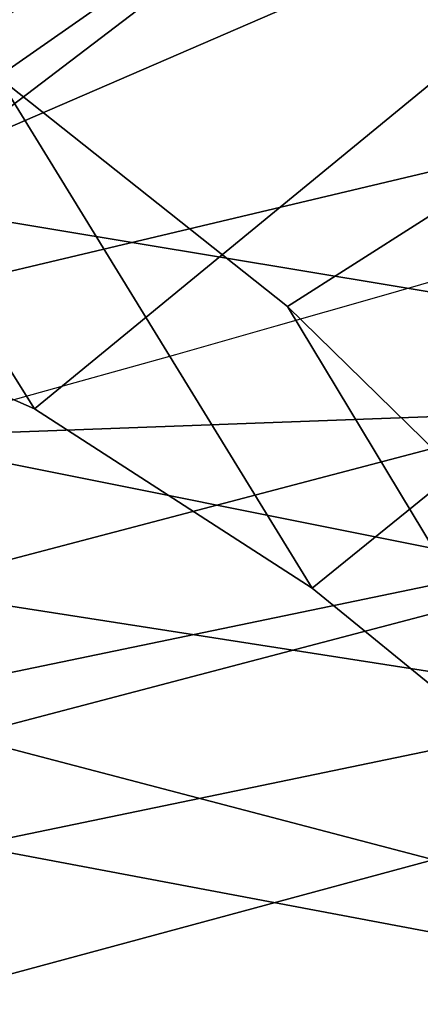
# Model space of a CAD drawing. Units: millimetres. Extents: x -719 to 53433, y -1177 to 81661.
# Drawn here: x 337 to 343, y -970 to -955 of the extents above; entities that cross this region are included whole.
import ezdxf

# ---------------------------------------------------------------- set-up
doc = ezdxf.new("R2010")
doc.units = ezdxf.units.MM
doc.header["$LTSCALE"] = 200
for name, color, linetype in [('72_HWAP_INSERT', 7, 'Continuous'), ('72_HWAP_SS_D2_ANY', 7, 'Continuous'), ('72_HWAP_SS_D3_AURN-ZODY-SEAT', 7, 'Continuous'), ('72_HWAP_SS_D3_AURN-ZODYK', 7, 'Continuous'), ('72_HWAP_SS_D3_AURN-ZODYRAME', 7, 'Continuous'), ('72_HWAP_SS_D3_AURN-ZODYSE', 7, 'Continuous')]:
    doc.layers.add(name, color=color, linetype=linetype)

# ---------------------------------------------------------------- blocks, each defined once
blk = doc.blocks.new('72HCSS3SZT-20-702MA1-BASE')
mesh = blk.add_polymesh((4, 7))
for k, corner in enumerate([(-0.0266929564459133, -0.02155879339261446, 0.181119891834259), (-0.06523783602824551, -0.05077160420478322, 0.1693637659072876), (-0.1037679514884076, -0.07969429979129927, 0.1568686104774475), (-0.1422746490461577, -0.108334642216505, 0.1436742486953735), (-0.1807492870320857, -0.1366853947620257, 0.12978078956604), (-0.2191834720615589, -0.1647411677331547, 0.1151931746482849), (-0.2575731830584118, -0.1925210854533361, 0.09996924319267272), (-0.02140515087739914, -0.02622358405642444, 0.1795372728347778), (-0.06034715828718618, -0.05518141255015507, 0.1680793118476868), (-0.09935170579046826, -0.08384415550244739, 0.1557464890480041), (-0.1383451771725959, -0.1122413683915511, 0.1426027661323547), (-0.1772549872403033, -0.1403920120210387, 0.1286880994796753), (-0.216008811188658, -0.1683164461137494, 0.1140461395263672), (-0.254537685203104, -0.1960532584198518, 0.09876035985946655), (-0.01641783720333478, -0.02890887012472376, 0.1750750573158264), (-0.05594435048260493, -0.05751280488766497, 0.1642163935661316), (-0.09544748067855835, -0.085991910789744, 0.152298976612091), (-0.1348476677885628, -0.1143264518759679, 0.1393973779678345), (-0.1740683963762422, -0.1424943182937568, 0.1255914256095886), (-0.2130332902925147, -0.1704739331253222, 0.1109624735832214), (-0.2516676568993717, -0.1982503747931332, 0.09560740914344787), (-0.01440674690093147, -0.03005525727348868, 0.1682777493476868), (-0.05416450514894677, -0.05842498879064806, 0.1578695062637329), (-0.09372737007288379, -0.0866960829225718, 0.1464949946403503), (-0.1330752226822369, -0.1148550169964437, 0.1341387963294983), (-0.1721920089730702, -0.142890309143695, 0.1208063979148865), (-0.2110618263250217, -0.1707905199073139, 0.1065036977767944), (-0.2496694746005232, -0.1985446397811756, 0.09123901662826538)]):
    mesh.set_mesh_vertex(divmod(k, 7), corner)
mesh = blk.add_polymesh((2, 7))
for k, corner in enumerate([(-0.2487308691015642, -0.1985182726857602, 0.07530383377075195), (-0.209614821626019, -0.1706345095662982, 0.08483864421844482), (-0.1704987620360043, -0.1427507464395603, 0.0943734546661377), (-0.1313827145568212, -0.1148669954272918, 0.1039082651138306), (-0.09226666708127595, -0.0869832323078299, 0.1134430755615234), (-0.05315061960209277, -0.05909946918836795, 0.1229778738975525), (-0.01403457212290959, -0.03121570908842841, 0.1325126843452454), (-0.2496694746005232, -0.1985446397811756, 0.09123901662826538), (-0.2110618263250217, -0.1707905199073139, 0.1065036977767944), (-0.1721920089730702, -0.142890309143695, 0.1208063979148865), (-0.1330752226822369, -0.1148550169964437, 0.1341387963294983), (-0.09372737007288379, -0.0866960829225718, 0.1464949946403503), (-0.05416450514894677, -0.05842498879064806, 0.1578695062637329), (-0.01440674690093147, -0.03005525727348868, 0.1682777493476868)]):
    mesh.set_mesh_vertex(divmod(k, 7), corner)
blk = doc.blocks.new('72HCSS3SZT-20-702MA1-FRAME')
blk.add_3dface([(-0.1391230003355304, -0.1817734493233729, 0.7023272857666015), (-0.1351815863599768, -0.1818205031377147, 0.6367430137634277), (-0.1183766407011717, -0.2090108613992925, 0.6685832698822021)])
mesh = blk.add_polymesh((7, 4))
for k, corner in enumerate([(-0.1085425873752683, 0.2023196394948172, 0.4332827583312988), (-0.1091418967262143, 0.2034233633021358, 0.4266253643035888), (-0.105435243131069, 0.2030897596341674, 0.4201763877868652), (-0.09948993015132146, 0.2013512756311684, 0.4159795024871826), (-0.131260108184506, 0.1372982328393846, 0.4218304050445557), (-0.131507658483315, 0.1382696367290919, 0.4149457962036133), (-0.1271484647768375, 0.1380447110204841, 0.4080748977661133), (-0.1208518045423261, 0.1365956836671103, 0.4036507976531982), (-0.1451836890228151, 0.06958131484861951, 0.4120283870697021), (-0.1450074885360664, 0.07010226778947981, 0.40512255859375), (-0.1398631562224182, 0.06992683639691677, 0.3982122245788574), (-0.1331437504777568, 0.06908179349557031, 0.3937669048309326), (-0.149752002715104, 9.498842700850219e-06, 0.4084126194000244), (-0.1494350404755096, 3.115746949333698e-06, 0.4014280408859253), (-0.1440316517837346, 2.374508767388761e-07, 0.3943714464187622), (-0.1371728044505289, -1.348787918686867e-06, 0.3898473766326904), (-0.1451330138188496, -0.06955282821581932, 0.4120652549743652), (-0.1449901567466441, -0.07009257240133593, 0.4051354696273803), (-0.139912474918674, -0.0699340912833577, 0.3981806373596191), (-0.1332290529244347, -0.06909824719332391, 0.3937113607406616), (-0.1313785723687033, -0.1373181444141665, 0.4218006103515625), (-0.131548523233505, -0.1382811670337105, 0.4149207492828369), (-0.1270535577787086, -0.1380227041227045, 0.4080586681365966), (-0.1206839368824149, -0.1365556909586303, 0.4036393400192261), (-0.1085478196146141, -0.2023100470541976, 0.4332822254180908), (-0.1091418119431182, -0.2034234117527376, 0.4266249282836914), (-0.1054350977901777, -0.2030897232980351, 0.4201762424468994), (-0.09948993015132146, -0.2013512635239749, 0.4159795024871826)]):
    mesh.set_mesh_vertex(divmod(k, 4), corner)
mesh = blk.add_polymesh((7, 4))
for k, corner in enumerate([(-0.09948993015132146, 0.2013512756311684, 0.4159795024871826), (-0.08635040392982773, 0.2016080792454886, 0.4147067119598388), (-0.07321087770469603, 0.2018648828525329, 0.4134338729858398), (-0.06007596602285048, 0.2021752442378784, 0.4120361385345459), (-0.1208518045423261, 0.1365956836671103, 0.4036507976531982), (-0.1021755462643341, 0.1361802899336908, 0.4055326837539673), (-0.07875221824724576, 0.1352072388617671, 0.4101542766571045), (-0.06007596602285048, 0.1347918451283476, 0.4120361385345459), (-0.1331437504777568, 0.06908179349557031, 0.3937669048309326), (-0.1112806954370171, 0.06867831158888293, 0.3982112798690796), (-0.08193901500635548, 0.0678119279400562, 0.4075917877197265), (-0.06007596602285048, 0.06740843997249613, 0.4120361385345459), (-0.1371728044505289, -1.348787918686867e-06, 0.3898473766326904), (-0.1142651789668889, 7.347196515183896e-06, 0.3953079202651977), (-0.08298358545289375, 1.634428917896003e-05, 0.4065756191253662), (-0.06007596602285048, 2.504027361283079e-05, 0.4120361385345459), (-0.1332290529244347, -0.06909824719332391, 0.3937113607406616), (-0.1113438819884323, -0.0686738060467178, 0.3981701244354248), (-0.08196113090525614, -0.06778280543949222, 0.4075773506164551), (-0.06007596602285048, -0.06735836429288611, 0.4120361385345459), (-0.1206839368824149, -0.1365556909586303, 0.4036393400192261), (-0.1020512079230684, -0.1361339749346371, 0.4055242055892944), (-0.0787086949821969, -0.13516347942641, 0.4101513214111328), (-0.06007596602285048, -0.1347417634024168, 0.4120361385345459), (-0.09948993015132146, -0.2013512635239749, 0.4159795024871826), (-0.08634732756763697, -0.20160574169131, 0.4147899917602539), (-0.07320933952360065, -0.2018637080182089, 0.413475537109375), (-0.06007458529347787, -0.2021372257222538, 0.4120734424591064)]):
    mesh.set_mesh_vertex(divmod(k, 4), corner)
mesh = blk.add_polymesh((2, 7))
for k, corner in enumerate([(-0.142685973263724, -0.2133082250584266, 0.5015002513885498), (-0.1472666166300769, -0.2130033502544393, 0.4894774387359619), (-0.1526207350725599, -0.2102786619216204, 0.4781098670959473), (-0.1584009055150091, -0.2051576566664153, 0.4678175205230713), (-0.1642002729422529, -0.1974014319421258, 0.4593466228485107), (-0.1696503763196233, -0.1877822395326803, 0.4527845233917236), (-0.1745093336103309, -0.1767148675935459, 0.4483686107635498), (-0.1368715510361653, -0.1783186214452144, 0.5658580478668213), (-0.1402364134773961, -0.1778985768323764, 0.5526466934204102), (-0.1439176810272329, -0.1771121543861227, 0.5395388210296631), (-0.1479704011908325, -0.1756754324887879, 0.526599979019165), (-0.1525231513987819, -0.172930638793332, 0.5140556381225586), (-0.1576247295379289, -0.1680537077918416, 0.5024342544555663), (-0.1630945022589003, -0.1601954665165977, 0.4927751056671142)]):
    mesh.set_mesh_vertex(divmod(k, 7), corner)
mesh = blk.add_polymesh((2, 7))
for k, corner in enumerate([(-0.1435383073803678, -0.1829693065665197, 0.5728943431854248), (-0.1471300939556386, -0.1824263043381507, 0.558863610458374), (-0.1509483807567449, -0.1816144716285635, 0.5449105377197265), (-0.1551956142429844, -0.1802218240773072, 0.531128433227539), (-0.1599538993832539, -0.1776135651598452, 0.5176992141723633), (-0.1652969477654551, -0.1729194960571476, 0.5051135482788086), (-0.1710734968182805, -0.1652987524066702, 0.4942779209136963), (-0.1486550250992877, -0.2157443408941617, 0.5034480491638184), (-0.1533216370589798, -0.2152745294588385, 0.4913786792755127), (-0.158751683520677, -0.2123576774611138, 0.4800038890838623), (-0.1645863322264631, -0.2070472942359629, 0.4697371223449707), (-0.1704158092506987, -0.1991418780307868, 0.4612998466491699), (-0.1758879437438736, -0.1894211172111682, 0.454744868850708), (-0.1807707489024324, -0.1782794402097352, 0.4503039577484131)]):
    mesh.set_mesh_vertex(divmod(k, 7), corner)
mesh = blk.add_polymesh((7, 5))
for k, corner in enumerate([(-0.1426859611528926, -0.2133082492800895, 0.5015002513885498), (-0.1427313193307782, -0.2157958154712105, 0.5017310997009277), (-0.144441098691459, -0.217446683695016, 0.502434545135498), (-0.1468832219106844, -0.217498545840499, 0.5030165832519531), (-0.1486550129884563, -0.2157443408941617, 0.5034480491638184), (-0.1472666166300769, -0.2130033502544393, 0.4894774387359619), (-0.1474299303044972, -0.21536563339032, 0.48955771484375), (-0.1492108414640825, -0.2169098463054979, 0.4901719215393066), (-0.1516396660808823, -0.2169493545516161, 0.4908060882568359), (-0.1533216249481484, -0.2152745294588385, 0.4913786792755127), (-0.1526207229617285, -0.2102786619216204, 0.4781098670959473), (-0.1530572515475797, -0.2123621345526772, 0.4778307174682617), (-0.1549682177537761, -0.2137153707517427, 0.4782593250274658), (-0.1573160274492693, -0.2137996437086258, 0.4790613594055176), (-0.1587516714098456, -0.2123576774611138, 0.4800038890838623), (-0.1584008934005396, -0.2051576566664153, 0.4678175205230713), (-0.1591856807717704, -0.2068880985243595, 0.4670766258239746), (-0.161250513552659, -0.2080138292294578, 0.4672759353637695), (-0.1634777879698959, -0.2081771186858532, 0.4683082851409912), (-0.1645863201156317, -0.2070472942359629, 0.4697371223449707), (-0.1642002608314215, -0.1974014319421258, 0.4593466228485107), (-0.165329491806915, -0.1987851289741229, 0.4581451942443848), (-0.1675398098959704, -0.1996971735934494, 0.4581180156707764), (-0.1696381919864507, -0.1999532626141445, 0.4593833938598633), (-0.1704157971398672, -0.1991418780307868, 0.4612998466491699), (-0.1696503763196233, -0.1877822395326803, 0.4527845233917236), (-0.1710443924894207, -0.1889012603787705, 0.4512259460449218), (-0.1733662347796781, -0.1896534673724091, 0.4510181098937988), (-0.175365058992611, -0.1899854844086803, 0.4524562973022461), (-0.1758879437438736, -0.1894211172111682, 0.454744868850708), (-0.1745093214994995, -0.1767148675935459, 0.4483686107635498), (-0.1760116038312844, -0.1777227639176999, 0.446662804031372), (-0.1783832250584965, -0.1783994546858594, 0.4463731414794922), (-0.1803474099142477, -0.1787502690349356, 0.4478708213806152), (-0.180770736787963, -0.1782794402097352, 0.4503039577484131)]):
    mesh.set_mesh_vertex(divmod(k, 5), corner)
mesh = blk.add_polymesh((2, 13))
for k, corner in enumerate([(-0.1816725349417538, -0.20472221813543, 0.9584484741210937), (-0.1777261794086371, -0.2081619548771414, 0.9371149894714355), (-0.1735313288700127, -0.2095888542171451, 0.9155982795715332), (-0.1690487051964737, -0.2093723945581587, 0.8940913558959961), (-0.164190862178657, -0.2076735399241443, 0.8727330665588379), (-0.1590832039837551, -0.2052561971649993, 0.8514969596862793), (-0.1537157263737754, -0.201936935140111, 0.8304472755432128), (-0.1484845655431855, -0.198235416886746, 0.8094294692993164), (-0.1436254265790922, -0.1940935912134591, 0.7884031364440918), (-0.1393509297377022, -0.1897222858460736, 0.7672966243743896), (-0.1358394919407147, -0.1852962963093887, 0.7460618740081787), (-0.1330857356078923, -0.180957232187211, 0.724698885345459), (-0.1313019539848028, -0.1768324839576962, 0.7031898784637451), (-0.1895712897312478, -0.2097361804990214, 0.9551855918884277), (-0.1856369489687495, -0.2127259204862639, 0.9339965751647948), (-0.1814579162601149, -0.2140424825702212, 0.912684407043457), (-0.1769886154179403, -0.2136316549294861, 0.8913903579711914), (-0.1722295066829247, -0.2119662527111359, 0.8702174255371093), (-0.1670265175816894, -0.2096273693096009, 0.8492114402770996), (-0.1616544981006882, -0.2064461196932825, 0.8283588371276855), (-0.156415392018971, -0.2027914130230783, 0.8075521129608154), (-0.151558033467154, -0.1987275864594267, 0.7867272212982177), (-0.1472261515627906, -0.1944689922311227, 0.7658266559600829), (-0.1436581280722748, -0.1901009327921201, 0.744804150390625), (-0.14091257133623, -0.1858551890400122, 0.7236332527160644), (-0.1391230003355304, -0.1817734493233729, 0.7023272857666015)]):
    mesh.set_mesh_vertex(divmod(k, 13), corner)
mesh = blk.add_polymesh((2, 13))
for k, corner in enumerate([(-0.1758380921346543, -0.2482155904799583, 0.9967449737548828), (-0.1723495453843498, -0.2499296331370715, 0.9686980422973632), (-0.1682388709050429, -0.2496663013444049, 0.9406833763122558), (-0.1632204151137557, -0.2473636075956165, 0.9129110404968261), (-0.157405992889835, -0.2434917266873526, 0.8854716300964355), (-0.1505781271916931, -0.2384017757431138, 0.8584657203674316), (-0.1433091789258469, -0.2329766708353418, 0.831634024810791), (-0.1358611475952785, -0.227002544212155, 0.8049689373016357), (-0.1289189962371893, -0.2209456222553854, 0.7781862213134765), (-0.1230333453167987, -0.2153241146079381, 0.7510609874725341), (-0.118247990609234, -0.2104778987850295, 0.7235753105163574), (-0.1146197358139034, -0.2069652498248615, 0.6957151893615723), (-0.1129595900529239, -0.2056589342100779, 0.6674758277893066), (-0.1816725349417538, -0.20472221813543, 0.9584484741210937), (-0.1777261794086371, -0.2081619548771414, 0.9371149894714355), (-0.1735313288700127, -0.2095888542171451, 0.9155982795715332), (-0.1690487051964737, -0.2093723945581587, 0.8940913558959961), (-0.164190862178657, -0.2076735399241443, 0.8727330665588379), (-0.1590832039837551, -0.2052561971649993, 0.8514969596862793), (-0.1537157263737754, -0.201936935140111, 0.8304472755432128), (-0.1484845655431855, -0.198235416886746, 0.8094294692993164), (-0.1436254265790922, -0.1940935912134591, 0.7884031364440918), (-0.1393509297377022, -0.1897222858460736, 0.7672966243743896), (-0.1358394919407147, -0.1852962963093887, 0.7460618740081787), (-0.1330857356078923, -0.180957232187211, 0.724698885345459), (-0.1313019539848028, -0.1768324839576962, 0.7031898784637451)]):
    mesh.set_mesh_vertex(divmod(k, 13), corner)
mesh = blk.add_polymesh((2, 7))
for k, corner in enumerate([(-0.1129595900529239, -0.2056589342100779, 0.6674758277893066), (-0.1126398542401148, -0.2052561971649993, 0.6391840469360351), (-0.1152293764098431, -0.2061860580433859, 0.611008731842041), (-0.1199128841399215, -0.2074895395271596, 0.5831186706542969), (-0.1265762492184876, -0.2091266973511665, 0.5556410842895507), (-0.1342503689775185, -0.211138904953259, 0.5284509319305419), (-0.142685973263724, -0.2133082250584266, 0.5015002513885498), (-0.1273893899924587, -0.176798268512357, 0.6362716762542724), (-0.1279179066659708, -0.177279913041275, 0.6244270503997803), (-0.1288378965364245, -0.1776978017805959, 0.6126027236938476), (-0.1303274979582056, -0.1780148609177559, 0.6008339168548583), (-0.1320864385597815, -0.1782727182362578, 0.5891022201538085), (-0.1343497330672108, -0.1783624414456426, 0.5774543846130371), (-0.1368715510361653, -0.1783186214452144, 0.5658580478668213)]):
    mesh.set_mesh_vertex(divmod(k, 7), corner)
mesh = blk.add_polymesh((2, 13))
for k, corner in enumerate([(-0.1895712897312478, -0.2097361804990214, 0.9551855918884277), (-0.1856369489687495, -0.2127259204862639, 0.9339965751647948), (-0.1814579162601149, -0.2140424825702212, 0.912684407043457), (-0.1769886154179403, -0.2136316549294861, 0.8913903579711914), (-0.1722295066829247, -0.2119662527111359, 0.8702174255371093), (-0.1670265175816894, -0.2096273693096009, 0.8492114402770996), (-0.1616544981006882, -0.2064461196932825, 0.8283588371276855), (-0.156415392018971, -0.2027914130230783, 0.8075521129608154), (-0.151558033467154, -0.1987275864594267, 0.7867272212982177), (-0.1472261515627906, -0.1944689922311227, 0.7658266559600829), (-0.1436581280722748, -0.1901009327921201, 0.744804150390625), (-0.14091257133623, -0.1858551890400122, 0.7236332527160644), (-0.1391230003355304, -0.1817734493233729, 0.7023272857666015), (-0.1822883524910139, -0.2500883928296389, 0.9962766883850097), (-0.1788469564453408, -0.2518295656191185, 0.9683632759094238), (-0.1747359549517569, -0.2515009035123512, 0.9404907524108886), (-0.1698245904917712, -0.2494163166047656, 0.9128227706909179), (-0.1638998673442984, -0.2457566078155651, 0.8855180419921874), (-0.1571969455726503, -0.2412253437069012, 0.8585278289794922), (-0.1498265136724513, -0.2359866373080877, 0.8318342063903809), (-0.1422783552152396, -0.2303246524825227, 0.8052754592895508), (-0.1352246796595864, -0.2245001533519826, 0.7786173965454102), (-0.1291247370718338, -0.218875036429381, 0.751680377960205), (-0.1242180961598933, -0.2140860361105297, 0.7243454669952393), (-0.1205213862413075, -0.2106823436770355, 0.6966218685150146), (-0.1183766407011717, -0.2090108613992925, 0.6685832698822021)]):
    mesh.set_mesh_vertex(divmod(k, 13), corner)
mesh = blk.add_polymesh((2, 7))
for k, corner in enumerate([(-0.1351808475483267, -0.1818215447419789, 0.6367486820220947), (-0.1356882293694071, -0.1822343344683759, 0.626014501953125), (-0.1365761475572072, -0.182565091898141, 0.6153058048248291), (-0.137748980523611, -0.1828318876287085, 0.6046215732574463), (-0.1394072368639172, -0.1829810064300545, 0.5939971733093261), (-0.1413654991156363, -0.1830159728051513, 0.5834265491485595), (-0.1435383073803678, -0.1829693065665197, 0.5728943431854248), (-0.1183766528120032, -0.2090108613992925, 0.6685832698822021), (-0.1183362240808492, -0.2087977445626166, 0.640410619354248), (-0.120753942297597, -0.2095424665458268, 0.612347652053833), (-0.1256857996922918, -0.2107008745224448, 0.584631611251831), (-0.1324845852868748, -0.2121167280201917, 0.5573217956542968), (-0.1402251011859335, -0.2137776247036527, 0.5302719932556152), (-0.1486550250992877, -0.2157443408941617, 0.5034480491638184)]):
    mesh.set_mesh_vertex(divmod(k, 7), corner)
blk = doc.blocks.new('72HCSS3SZT-20-702MA1-SEATBACK')
mesh = blk.add_polymesh((13, 9))
for k, corner in enumerate([(-0.1718001603112498, -0.2442126855821698, 1.000704228210449), (-0.1831919189462496, -0.1837505573275848, 1.000704228210449), (-0.191352200890833, -0.1227681725504226, 1.000704228210449), (-0.1962579092032684, -0.06143812851951225, 1.000704228210449), (-0.1978951396959019, 6.602150097023696e-05, 1.000704228210449), (-0.1962592778218095, 0.06157020621321863, 1.000704228210449), (-0.1913549623495783, 0.1229003713597194, 1.000704228210449), (-0.183196049023536, 0.1838829257030739, 1.000704228210449), (-0.1718056347854144, 0.2443453083033091, 1.000704228210449), (-0.1661097978576436, -0.2465961156849517, 0.9579585815429688), (-0.1775430147172301, -0.1860489151004003, 0.9579586784362794), (-0.1857330550192273, -0.1245426160821808, 0.9579588722229003), (-0.1906563615812047, -0.06239607028692262, 0.9579590660095214), (-0.192298824309546, 7.088423444656655e-05, 0.9579593566894531), (-0.1906558286682412, 0.06253787365130847, 0.9579596473693847), (-0.1857322193136497, 0.1246845284476876, 0.9579598411560057), (-0.1775423606886761, 0.1861910091392929, 0.9579600349426269), (-0.166110027981631, 0.2467384761839639, 0.9579601318359375), (-0.1586783958446176, -0.2435893709189259, 0.9155128196716308), (-0.1702268551816815, -0.1836327592827729, 0.9155128196716308), (-0.1785008050901524, -0.122855182744388, 0.915513013458252), (-0.1834751259812037, -0.06152933540579397, 0.9155132072448731), (-0.1851347267147503, 7.095350883901119e-05, 0.9155134979248046), (-0.183474641515204, 0.06167127804656047, 0.9155136917114257), (-0.1785000541676709, 0.1229972283326788, 0.9155139823913574), (-0.1702262617109227, 0.1837749744445318, 0.915514079284668), (-0.15867865018663, 0.2437318283045897, 0.9155141761779786), (-0.149584304617747, -0.237489476778137, 0.8737279670715332), (-0.1613068449005368, -0.1785589047431131, 0.8737280639648438), (-0.1697075797092111, -0.1192351033241721, 0.8737281608581543), (-0.1747589550031989, -0.05964802460948704, 0.8737283546447753), (-0.1764444262516918, 7.103176903910935e-05, 0.8737285484313965), (-0.1747585310949944, 0.05979011864837958, 0.8737288391113281), (-0.1697069377914886, 0.1193772821425227, 0.8737290328979491), (-0.1613063725490065, 0.1787012531276559, 0.8737291297912597), (-0.1495846074103611, 0.2376320310577285, 0.8737292266845702), (-0.1385262223229802, -0.2285939199427958, 0.832897804260254), (-0.1504669663445384, -0.1710568796188454, 0.8328979011535644), (-0.1590266182902269, -0.1138384487130679, 0.832897998046875), (-0.1641745719898609, -0.05683111200050917, 0.832898191833496), (-0.1658924661642232, 7.106217526597902e-05, 0.8328983856201172), (-0.1641742086394515, 0.05697326054360019, 0.8328985794067383), (-0.1590260732664319, 0.1139806759820203, 0.8328986763000489), (-0.1504665787688282, 0.1711992522250512, 0.8328987731933594), (-0.1385265130047628, 0.2287364742296631, 0.83289887008667), (-0.1275187183382513, -0.2190266260149656, 0.7922031951904297), (-0.1397070974344388, -0.1630256837815978, 0.7922031951904297), (-0.1484470799441624, -0.1080769302352564, 0.7922032920837402), (-0.1537046320918307, -0.05382815819029929, 0.792203437423706), (-0.1554593093860603, 7.108400313882157e-05, 0.7922036312103271), (-0.1537043171883852, 0.05397034912311938, 0.792203776550293), (-0.1484466075889941, 0.1082191817258717, 0.7922039218902587), (-0.1397067583093303, 0.1631680563950795, 0.7922040672302245), (-0.1275189484586008, 0.2191691560728941, 0.7922040672302245), (-0.1184724924096372, -0.2100613060028991, 0.7509108028411865), (-0.1309232101448288, -0.1555871237724205, 0.7509108512878419), (-0.1398542420392914, -0.1027777503040852, 0.7509108997344971), (-0.1452278965953155, -0.05107655167375924, 0.7509110450744628), (-0.1470215250010369, 7.108428690116853e-05, 0.7509111904144287), (-0.1452276301388338, 0.05121873655298259, 0.7509113357543945), (-0.1398538302419183, 0.1029199896802311, 0.7509114810943603), (-0.1309228952413832, 0.1557294600497698, 0.7509115779876708), (-0.1184726377468905, 0.2102037633885629, 0.7509116264343262), (-0.111747115610342, -0.2030587901099352, 0.7087992259979248), (-0.1244601719845377, -0.1499426887530717, 0.70879927444458), (-0.133582241152908, -0.09882799744809745, 0.7087993228912354), (-0.1390720102317573, -0.04904565274773631, 0.7087994682312012), (-0.1409046260851028, 7.10930980858393e-05, 0.7087995651245117), (-0.1390718043330708, 0.0491878527609515, 0.7087997104644775), (-0.1335819262494624, 0.09897023682424333, 0.708799807357788), (-0.1244599297533568, 0.1500850008014822, 0.7087999042510986), (-0.1117472125042696, 0.2032012111667427, 0.7087999042510986), (-0.1082310148231045, -0.2002136754963431, 0.6658294651031494), (-0.1211917062755674, -0.1480559700939921, 0.6658295135498046), (-0.1304941060079727, -0.09768798103323206, 0.6658295619964599), (-0.1360934735312185, -0.04851100756786764, 0.6658296588897705), (-0.1379628725044313, 7.109501166269183e-05, 0.665829755783081), (-0.1360933281903272, 0.04865320758835878, 0.6658298526763916), (-0.1304938758839853, 0.09783020830218447, 0.6658299495697021), (-0.1211915124877123, 0.1481982458135462, 0.6658299980163573), (-0.1082310511592368, 0.2003560238808859, 0.6658300464630127), (-0.1092979191780614, -0.2007231284151203, 0.6226462482452392), (-0.1224768143656547, -0.1491507191676646, 0.6226462482452392), (-0.1319381191242428, -0.09875727138569346, 0.6226462966918945), (-0.1376340529459412, -0.04914750881289365, 0.622646393585205), (-0.1395358627305541, 7.110620208550245e-05, 0.6226464420318604), (-0.1376339439375442, 0.049289726994175, 0.6226465389251709), (-0.1319379495616886, 0.09889951076183934, 0.6226465873718262), (-0.1224766569139319, 0.1492929827654734, 0.6226466358184815), (-0.1092978949563985, 0.2008654283490614, 0.6226466358184815), (-0.1159875060075137, -0.2030018895165995, 0.5800275318145751), (-0.129340482140833, -0.1517354935640469, 0.5800275318145751), (-0.1389285596851551, -0.1008975416625617, 0.5800275802612305), (-0.14470154790979, -0.05034277863160241, 0.5800276287078857), (-0.1466292039876862, 7.112843013601378e-05, 0.580027677154541), (-0.1447014752375253, 0.05048503618309041, 0.5800277256011963), (-0.1389284506803961, 0.1010398113285191, 0.5800277740478516), (-0.129340373136074, 0.1518777692763251, 0.5800277740478516), (-0.11598745756055, 0.2031441894505406, 0.5800277740478516), (-0.1267407861705578, -0.2059602239605738, 0.5382728130340576), (-0.140208992670523, -0.1547718150104629, 0.5382728130340576), (-0.1498809919357882, -0.1033111237557023, 0.5382728130340576), (-0.1557049823750276, -0.0516663775924826, 0.538272861480713), (-0.1576497764581291, 7.114759500836954e-05, 0.538272861480713), (-0.1557049581533647, 0.05180867753369967, 0.5382729099273681), (-0.1498809434888244, 0.1034534115824499, 0.5382729099273681), (-0.1402089442235592, 0.1549141149516799, 0.5382729099273681), (-0.1267407498344255, 0.2061025360089843, 0.5382729099273681), (-0.1394596076970629, -0.2093598710998776, 0.4971003746032714), (-0.1529695025456022, -0.1579994523053756, 0.4971003746032714), (-0.1626718536390399, -0.1057857183477608, 0.4971003746032714), (-0.1685143022550619, -0.05300052581151249, 0.4971003746032714), (-0.1704652853950392, 7.115836342563853e-05, 0.4971003746032714), (-0.1685143022550619, 0.05314284391351976, 0.4971003746032714), (-0.1626718536390399, 0.1059280303961714, 0.4971003746032714), (-0.1529695025456022, 0.1581417643537861, 0.4971003746032714), (-0.1394596076970629, 0.2095021831482882, 0.4971003746032714)]):
    mesh.set_mesh_vertex(divmod(k, 9), corner)
mesh = blk.add_polymesh((13, 9))
for k, corner in enumerate([(-0.1692601627364638, 0.2442842655145796, 1.000704228210449), (-0.1806519213678257, 0.1838221251455252, 1.000704228210449), (-0.1888122033124091, 0.1228397524828324, 1.000704228210449), (-0.193717899514013, 0.06150969633745262, 1.000704228210449), (-0.195355142117478, 5.549882189370692e-06, 1.000704228210449), (-0.1937192802433856, -0.06149863838800229, 1.000704228210449), (-0.1888149526603229, -0.1228287914273096, 1.000704228210449), (-0.1806560514451121, -0.1838113578778575, 1.000704228210449), (-0.1692656372069905, -0.2442737283708993, 1.000704228210449), (-0.1635698002828576, 0.2466676956173615, 0.9579585815429688), (-0.1750030171388062, 0.1861204829183407, 0.9579586784362794), (-0.1831930574408034, 0.1246141960145906, 0.9579588722229003), (-0.1881163640027808, 0.06246763811213896, 0.9579590660095214), (-0.1897588267311221, 6.871487130410969e-07, 0.9579593566894531), (-0.1881158310898172, -0.0624662997724954, 0.9579596473693847), (-0.1831922217352258, -0.1246129606224713, 0.9579598411560057), (-0.1750023509994207, -0.1861194292068831, 0.9579600349426269), (-0.1635700182923756, -0.2466668962442782, 0.9579601318359375), (-0.1561383982661937, 0.2436609508513357, 0.9155128196716308), (-0.1676868454924261, 0.1837043392151827, 0.9155128196716308), (-0.1759608075153665, 0.1229267505623284, 0.915513013458252), (-0.1809351284027798, 0.06160090322373435, 0.9155132072448731), (-0.1825947170254949, 6.178670446388423e-07, 0.9155134979248046), (-0.1809346318259486, -0.0615997041677474, 0.9155136917114257), (-0.1759600444784155, -0.1229256605147384, 0.9155139823913574), (-0.1676862641324988, -0.1837034066193155, 0.915514079284668), (-0.1561386405010126, -0.2436602483721799, 0.9155141761779786), (-0.147044307042961, 0.2375610567105468, 0.8737279670715332), (-0.1587668352112814, 0.1786304846755229, 0.8737280639648438), (-0.1671675821307872, 0.1193066711421125, 0.8737281608581543), (-0.172218957424775, 0.05971959242742741, 0.8737283546447753), (-0.1739044286732678, 5.396141204982996e-07, 0.8737285484313965), (-0.1722185335165705, -0.05971854476956651, 0.8737288391113281), (-0.1671669402130647, -0.1193057143245824, 0.8737290328979491), (-0.1587663749705825, -0.1786296853097156, 0.8737291297912597), (-0.1470446098319371, -0.2375604511253187, 0.8737292266845702), (-0.1359862247481942, 0.2286654756535427, 0.832897804260254), (-0.1479269687661144, 0.1711284595512552, 0.8328979011535644), (-0.156486620711803, 0.1139100165382843, 0.832897998046875), (-0.1616345744150749, 0.05690268587932223, 0.832898191833496), (-0.1633524685857992, 5.092006176710129e-07, 0.8328983856201172), (-0.1616342110646656, -0.05690169272565981, 0.8328985794067383), (-0.156486075688008, -0.11390910816408, 0.8328986763000489), (-0.1479265811904042, -0.1711276843998348, 0.8328987731933594), (-0.1359865154263389, -0.2286648942972533, 0.83289887008667), (-0.1249787207598274, 0.2190982059473754, 0.7922031951904297), (-0.1371670998560148, 0.1630972516068141, 0.7922031951904297), (-0.1459070823657385, 0.1081484980604728, 0.7922032920837402), (-0.1511646345134068, 0.05389972600823967, 0.792203437423706), (-0.1529193118112744, 4.873727448284626e-07, 0.7922036312103271), (-0.1511643196099612, -0.05389877524430631, 0.792203776550293), (-0.1459066100105701, -0.1081476139079314, 0.7922039218902587), (-0.1371667607309064, -0.1630964764626697, 0.7922040672302245), (-0.1249789508838148, -0.2190975761404843, 0.7922040672302245), (-0.1159324948312133, 0.2101328859353089, 0.7509108028411865), (-0.1283832125664048, 0.1556586915976368, 0.7509108512878419), (-0.137314232350036, 0.1028493181220256, 0.7509108997344971), (-0.1426878869060602, 0.05114811949897557, 0.7509110450744628), (-0.144481527422613, 4.870962584391236e-07, 0.7509111904144287), (-0.1426876325604098, -0.05114716267416952, 0.7509113357543945), (-0.1373138205526629, -0.1028484218622907, 0.7509114810943603), (-0.1283828976629593, -0.15565788011736, 0.7509115779876708), (-0.1159326280576352, -0.210132207677816, 0.7509116264343262), (-0.1092071180355561, 0.203130370042345, 0.7087992259979248), (-0.1219201744097518, 0.1500142565710121, 0.70879927444458), (-0.131042243574484, 0.09889956526603783, 0.7087993228912354), (-0.1365320126533334, 0.04911722359975101, 0.7087994682312012), (-0.1383646163958474, 4.782777978107333e-07, 0.7087995651245117), (-0.1365318067546468, -0.04911628191621276, 0.7087997104644775), (-0.1310419286710385, -0.09889866294543026, 0.708799807357788), (-0.1219199200641015, -0.1500134329762659, 0.7087999042510986), (-0.1092072028150142, -0.2031296312343329, 0.7087999042510986), (-0.1056910172446806, 0.2002852554287529, 0.6658294651031494), (-0.1186517086971435, 0.1481275500264019, 0.6658295135498046), (-0.1279541084295488, 0.09775954885117244, 0.6658295619964599), (-0.1335534759527945, 0.04858257841988234, 0.6658296588897705), (-0.1354228628151759, 4.763714969158173e-07, 0.665829755783081), (-0.1335533185010718, -0.04858163673634408, 0.6658298526763916), (-0.1279538783091994, -0.0977586344233714, 0.6658299495697021), (-0.1186515149129264, -0.1481266779883299, 0.6658299980163573), (-0.1056910535808129, -0.2002844560629455, 0.6658300464630127), (-0.1067579215996375, 0.2007946962330607, 0.6226462482452392), (-0.1199368167872308, 0.149222286985605, 0.6226462482452392), (-0.1293981215494568, 0.09882884526450653, 0.6226462966918945), (-0.1350940553675173, 0.04921908269170672, 0.622646393585205), (-0.1369958651557681, 4.651810741052032e-07, 0.6226464420318604), (-0.1350939463627583, -0.04921815614943625, 0.6226465389251709), (-0.1293979398724332, -0.09882793689030223, 0.6226465873718262), (-0.1199366472246766, -0.1492214028330636, 0.6226466358184815), (-0.1067578852671431, -0.200793860531121, 0.6226466358184815), (-0.1134475084290898, 0.2030734694490093, 0.5800275318145751), (-0.1268004845624091, 0.1518070613892633, 0.5800275318145751), (-0.1363885621067311, 0.1009691155413748, 0.5800275802612305), (-0.1421615382205346, 0.05041434948361712, 0.5800276287078857), (-0.1440892064092623, 4.429457476362586e-07, 0.580027677154541), (-0.1421614776627393, -0.05041346533107571, 0.5800277256011963), (-0.1363884531019721, -0.1009682374497061, 0.5800277740478516), (-0.1268003634468187, -0.1518062014583847, 0.5800277740478516), (-0.113447459982126, -0.2030726216326002, 0.5800277740478516), (-0.1242007764813025, 0.2060318038929836, 0.5382728130340576), (-0.137668995095737, 0.1548433828356792, 0.5382728130340576), (-0.1473409943573643, 0.1033826915736427, 0.5382728130340576), (-0.1531649847966037, 0.05173795147129567, 0.538272861480713), (-0.1551097788797051, 4.237881512381136e-07, 0.538272861480713), (-0.1531649605749408, -0.0517371036548866, 0.5382729099273681), (-0.1473409459104005, -0.1033818437572336, 0.5382729099273681), (-0.1376689466487733, -0.1548425350192701, 0.5382729099273681), (-0.1242007401451701, -0.2060309802982374, 0.5382729099273681), (-0.136919610118639, 0.2094314510322874, 0.4971003746032714), (-0.1504294928563468, 0.158071020123316, 0.4971003746032714), (-0.160131856060616, 0.1058572861657012, 0.4971003746032714), (-0.165974304676638, 0.0530720996830496, 0.4971003746032714), (-0.1679252878202533, 4.13012458011508e-07, 0.4971003746032714), (-0.165974304676638, -0.05307127003470669, 0.4971003746032714), (-0.160131856060616, -0.105856462570955, 0.4971003746032714), (-0.1504294928563468, -0.1580701965358458, 0.4971003746032714), (-0.136919610118639, -0.2094306274448172, 0.4971003746032714)]):
    mesh.set_mesh_vertex(divmod(k, 9), corner)
mesh = blk.add_polymesh((5, 9))
for k, corner in enumerate([(-0.1394596076970629, -0.2093598710998776, 0.4971003746032714), (-0.1529695025456022, -0.1579994523053756, 0.4971003746032714), (-0.1626718536390399, -0.1057857183477608, 0.4971003746032714), (-0.1685143022550619, -0.05300052581151249, 0.4971003746032714), (-0.1704652853950392, 7.115836342563853e-05, 0.4971003746032714), (-0.1685143022550619, 0.05314284391351976, 0.4971003746032714), (-0.1626718536390399, 0.1059280303961714, 0.4971003746032714), (-0.1529695025456022, 0.1581417643537861, 0.4971003746032714), (-0.1394596076970629, 0.2095021831482882, 0.4971003746032714), (-0.1459490250599629, -0.208159435656853, 0.4815594627380371), (-0.1595986885076854, -0.1578327594761504, 0.4800004009246826), (-0.1694346796975879, -0.1060263286562986, 0.4788921836853027), (-0.1753944903357478, -0.05323154974030331, 0.4782196956634522), (-0.1774134925835824, 6.460786971729249e-05, 0.4779882175445557), (-0.1753820153244305, 0.05335999393719248, 0.4782275924682617), (-0.1694098144544114, 0.1061523020762252, 0.4789086071014404), (-0.1595614693651441, 0.1579544574706233, 0.4800256900787354), (-0.1459490250599629, 0.2083017477052636, 0.4815594627380371), (-0.153536861325847, -0.2024102347349981, 0.4676340045928955), (-0.1674939914701099, -0.1546249610910309, 0.4626450649261474), (-0.1776239933024044, -0.1044187838560902, 0.4590986728668213), (-0.1838420125022822, -0.05259849729191046, 0.4569466724395752), (-0.1860106422427634, 5.019678064854816e-05, 0.4562059230804443), (-0.1838020924551529, 0.05269643826613901, 0.456971961593628), (-0.177544431782735, 0.1045088098544511, 0.4591512859344482), (-0.16737488536819, 0.1547012887967867, 0.4627258739471435), (-0.153536861325847, 0.202552558897878, 0.4676340045928955), (-0.1612423260703508, -0.1923752125730971, 0.4564837646484375), (-0.1755069350256235, -0.1474996208198718, 0.4480648986816406), (-0.1859309474930342, -0.09986471953743603, 0.4420803318023681), (-0.1924071752546297, -0.05039174608828034, 0.4384488674163818), (-0.1947254203805642, 3.578569157980382e-05, 0.4371988468170166), (-0.1923398101789644, 0.05045917172537884, 0.438491597366333), (-0.1857966897005099, 0.09991881022142479, 0.4421691829681396), (-0.175305941964325, 0.147530590344104, 0.4482012760162353), (-0.1612423260703508, 0.1925175246215076, 0.4564837646484375), (-0.1682187292099115, -0.1789177248938358, 0.4490836349487304), (-0.1826231067643675, -0.1361292392757605, 0.4391057071685791), (-0.1931807593355188, -0.09167862157482887, 0.4320128746032715), (-0.1997743491156143, -0.04612213630753104, 0.4277089706420898), (-0.2021606012349366, 2.923519059550017e-05, 0.4262274234771729), (-0.1996945090286317, 0.04617569711263059, 0.4277595489501954), (-0.1930216362961801, 0.09171637363760965, 0.4321181976318359), (-0.1823848945605278, 0.1361395826315857, 0.4392673736572266), (-0.1682187292099115, 0.1790600490567158, 0.4490836349487304)]):
    mesh.set_mesh_vertex(divmod(k, 9), corner)
mesh = blk.add_polymesh((5, 9))
for k, corner in enumerate([(-0.136919610118639, 0.2094314510322874, 0.4971003746032714), (-0.1504294928563468, 0.158071020123316, 0.4971003746032714), (-0.160131856060616, 0.1058572861657012, 0.4971003746032714), (-0.165974304676638, 0.0530720996830496, 0.4971003746032714), (-0.1679252878202533, 4.13012458011508e-07, 0.4971003746032714), (-0.165974304676638, -0.05307127003470669, 0.4971003746032714), (-0.160131856060616, -0.105856462570955, 0.4971003746032714), (-0.1504294928563468, -0.1580701965358458, 0.4971003746032714), (-0.136919610118639, -0.2094306274448172, 0.4971003746032714), (-0.1434090274815389, 0.208230991360324, 0.4815594627380371), (-0.1570586909292615, 0.1579043394085602, 0.4800004009246826), (-0.1668946821228019, 0.1060978964815149, 0.4788921836853027), (-0.1728544927609619, 0.05330311755824368, 0.4782196956634522), (-0.1748734950051585, 6.963513442315161e-06, 0.4779882175445557), (-0.1728420177460066, -0.05328842611197615, 0.4782275924682617), (-0.1668698168759875, -0.1060807342510088, 0.4789086071014404), (-0.1570214596758888, -0.1578828896526829, 0.4800256900787354), (-0.1434090274815389, -0.2082301677728537, 0.4815594627380371), (-0.150996863747423, 0.2024818146674079, 0.4676340045928955), (-0.164953993891686, 0.1546965289089712, 0.4626450649261474), (-0.1750839957239805, 0.1044903516740305, 0.4590986728668213), (-0.1813020149238582, 0.05267007117072353, 0.4569466724395752), (-0.183470632553508, 2.137460251105949e-05, 0.4562059230804443), (-0.1812620948803669, -0.05262486438732594, 0.456971961593628), (-0.1750044342043111, -0.1044372420292348, 0.4591512859344482), (-0.1648348877897661, -0.1546297088643769, 0.4627258739471435), (-0.150996863747423, -0.2024809789654682, 0.4676340045928955), (-0.1587023163810954, 0.1924467803983134, 0.4564837646484375), (-0.1729669374471996, 0.1475711886378122, 0.4480648986816406), (-0.1833909499182482, 0.09993628735537641, 0.4420803318023681), (-0.1898671776762058, 0.05046331694029504, 0.4384488674163818), (-0.1921854106913088, 3.578569157980382e-05, 0.4371988468170166), (-0.1897998126041784, -0.05038760087336414, 0.438491597366333), (-0.183256692122086, -0.09984723634988768, 0.4421691829681396), (-0.1727659443859011, -0.1474590104116942, 0.4482012760162353), (-0.1587023163810954, -0.1924459568035672, 0.4564837646484375), (-0.1656787316314876, 0.1789893048262456, 0.4490836349487304), (-0.1800830970751122, 0.1362008070937009, 0.4391057071685791), (-0.1906407617570949, 0.0917501894000452, 0.4320128746032715), (-0.1972343515408284, 0.04619371018634411, 0.4277089706420898), (-0.1996206036565127, 4.233618528814986e-05, 0.4262274234771729), (-0.1971545114502078, -0.04610412323381752, 0.4277595489501954), (-0.1904816387177561, -0.09164480581239332, 0.4321181976318359), (-0.1798448969857418, -0.1360680148136453, 0.4392673736572266), (-0.1656787316314876, -0.1789884812387754, 0.4490836349487304)]):
    mesh.set_mesh_vertex(divmod(k, 9), corner)
mesh = blk.add_polymesh((5, 7))
for k, corner in enumerate([(-0.136919610118639, -0.2094306274448172, 0.4971003746032714), (-0.1372234917653259, -0.2109375606523827, 0.4973022033691405), (-0.1380232854826318, -0.2122127008406096, 0.4976635669708252), (-0.1392273544297495, -0.2130580223092693, 0.4981397975921631), (-0.1406532606124529, -0.2133556543340092, 0.4986501346588134), (-0.1421175002105883, -0.2130538316705497, 0.4990361576080322), (-0.1430959651952435, -0.2118837238303968, 0.4992937969207764), (-0.1434090274815389, -0.2082301677728537, 0.4815594627380371), (-0.1438200125703588, -0.2096033882116899, 0.4816091690063476), (-0.1446729159360984, -0.2107707830436993, 0.4818398719787598), (-0.1458847969042836, -0.2115228446928086, 0.4822043361663818), (-0.1472599067674309, -0.2118088010756765, 0.4827087142944336), (-0.1486036474234425, -0.2115473102603573, 0.483166438293457), (-0.1494745971685916, -0.2105093648933689, 0.4835812870025635), (-0.150996863747423, -0.2024809789654682, 0.4676340045928955), (-0.1516566708560276, -0.2035669107426656, 0.4673705516815185), (-0.1526595287323289, -0.2045146484379075, 0.4673679355621337), (-0.1539316531197983, -0.2050841388700064, 0.4675569259643554), (-0.1552380413995706, -0.2053669946690206, 0.4681184226989746), (-0.1563497710230877, -0.2052116262420896, 0.4687879070281982), (-0.1569974422454834, -0.2044714098010445, 0.4695703205108643), (-0.1587023284919269, -0.1924459446890978, 0.4564837646484375), (-0.1596114784224483, -0.1932440306627541, 0.4559141288757324), (-0.1607655625339248, -0.1939707910569268, 0.4556956829071044), (-0.1620995654120634, -0.1943559056308004, 0.4557318725585938), (-0.1633388671871217, -0.1946338925336022, 0.4563731609344482), (-0.1642198696135893, -0.1945833142308402, 0.4572718463897705), (-0.1646447588937008, -0.1941402574520907, 0.4584287525177002), (-0.1656791918758245, -0.1789888324710773, 0.4490831020355224), (-0.1666967533128627, -0.1796477554307785, 0.4483765560150146), (-0.1679072777733381, -0.1802531932844431, 0.4480654800415039), (-0.1692534165376856, -0.1805274013531744, 0.4480393672943115), (-0.1704462337511359, -0.1807760659212363, 0.4487241123199462), (-0.1712100558288512, -0.1807522665039869, 0.4497325778961181), (-0.1715287621482275, -0.1804359340676456, 0.451061905670166)]):
    mesh.set_mesh_vertex(divmod(k, 7), corner)
blk = doc.blocks.new('72HCSS3SZT-20-702MA1-SEAT')
mesh = blk.add_polymesh((2, 9))
for k, corner in enumerate([(-0.1125451168045402, 0.2025013265592861, 0.4251670715332031), (-0.1307416684139753, 0.1540140487704775, 0.4164195919036865), (-0.1440139566439029, 0.1039156532278867, 0.4078598915100097), (-0.1521924908629444, 0.0523979644785868, 0.4017231294631958), (-0.1549440913186118, 6.577116437256336e-06, 0.3994494310379028), (-0.1521833465558302, -0.05238350314903073, 0.4017277318954467), (-0.1440170208916243, -0.1039032024418702, 0.4078616355895996), (-0.13073620605428, -0.1539990908640902, 0.4164195919036865), (-0.1125467518795631, -0.2024888757732697, 0.4251664417266846), (-0.1119284877786413, 0.2024976446118671, 0.4389400680541992), (-0.1300797781004803, 0.1539805357897421, 0.4312468845367431), (-0.143324730299355, 0.1037718998923083, 0.4244673564910889), (-0.1513660757082107, 0.05225456237531034, 0.4196812629699707), (-0.1540790399558318, 6.862843292765319e-06, 0.4178903354644775), (-0.1513847640053427, -0.0522473135497421, 0.4196703140258789), (-0.1433049277293321, -0.1037571357737761, 0.4244745265960693), (-0.1300794631970348, -0.1539715247126878, 0.4312468360900878), (-0.1119284877786413, -0.2024888757732697, 0.4389400680541992)]):
    mesh.set_mesh_vertex(divmod(k, 9), corner)
mesh = blk.add_polymesh((9, 4))
for k, corner in enumerate([(-0.1125451168045402, 0.2025013265592861, 0.4251670715332031), (-0.1123339257246698, 0.2025007815391291, 0.4244146465301514), (-0.111819955156534, 0.2023501245494117, 0.4238535373687744), (-0.1111342654221517, 0.2020877859104075, 0.4235909080505371), (-0.1307416684139753, 0.1540140487704775, 0.4164195919036865), (-0.1305250755322049, 0.1540313078876352, 0.4156634365081787), (-0.1300012218489428, 0.1539268690103199, 0.4150952541351318), (-0.1293102150921186, 0.1537050075567095, 0.4148288459777832), (-0.1440139566439029, 0.1039156532278867, 0.4078598915100097), (-0.1437952805536042, 0.1039355042448733, 0.4071035907745361), (-0.1432679023746459, 0.1038705857281457, 0.4065350208282471), (-0.142574994086317, 0.1037110508914338, 0.4062684188842773), (-0.1521924908629444, 0.0523979644785868, 0.4017231294631958), (-0.1519677710530232, 0.0524090405961033, 0.4009684516906738), (-0.1514296619425295, 0.05237682962615509, 0.4004028369903564), (-0.1507309885018913, 0.05229294423770625, 0.4001377853393555), (-0.1549440913186118, 6.577116437256336e-06, 0.3994494310379028), (-0.1547198559746903, 4.600209649652243e-06, 0.3986955284118652), (-0.1541832123766653, 4.359746526461095e-06, 0.3981311975479126), (-0.1534853383054724, 4.223671567160636e-06, 0.3978668241500855), (-0.1521833465558302, -0.05238350314903073, 0.4017277318954467), (-0.151962502481183, -0.05239927253569476, 0.4009706317901611), (-0.1514327261938888, -0.05236892676475691, 0.4004001239776611), (-0.1507385461809463, -0.05228605875890935, 0.4001324319839477), (-0.1440170208916243, -0.1039032024418702, 0.4078616355895996), (-0.1437970367442176, -0.1039269049651921, 0.4071050441741943), (-0.1432693678871146, -0.1038622771229711, 0.4065353115081787), (-0.1425763263687259, -0.1037029118524515, 0.4062680797576904), (-0.13073620605428, -0.1539990908640902, 0.4164195919036865), (-0.1305186442368722, -0.154020225716522, 0.415664017868042), (-0.1299958442687057, -0.1539161623004475, 0.415096174621582), (-0.1293054309862782, -0.1536944946274161, 0.4148299118041992), (-0.1125467518795631, -0.2024888757732697, 0.4251664417266846), (-0.1123338772777061, -0.2024920248004491, 0.4244145980834961), (-0.1118199188240396, -0.2023413678180077, 0.4238534889221191), (-0.1111342654221517, -0.202079041293473, 0.4235909080505371)]):
    mesh.set_mesh_vertex(divmod(k, 4), corner)
mesh = blk.add_polymesh((9, 7))
for k, corner in enumerate([(-0.08438571038277587, 0.186481010816351, 0.462193542098999), (-0.0912797966011567, 0.1893372439371888, 0.4629300281524658), (-0.09793181304848986, 0.1924728083613445, 0.4614809886932373), (-0.1037719967825979, 0.1956154702202184, 0.4579922481536865), (-0.1082930265438335, 0.1984946912780288, 0.4527523063659668), (-0.1110678208351601, 0.2008484962498187, 0.4461999446868896), (-0.1119284877786413, 0.2024976446118671, 0.4389400680541992), (-0.1018871069900342, 0.1418949241633527, 0.4548500465393066), (-0.1088293310167501, 0.1443164696684107, 0.4555606136322021), (-0.1156017010689538, 0.1467095043190056, 0.4540468494415283), (-0.1215983311667514, 0.1489670942319208, 0.450473860168457), (-0.1262758315097017, 0.1509838921556366, 0.4451497665405273), (-0.1291709794058988, 0.1526623386380379, 0.4385326316833496), (-0.1300797781004803, 0.1539805357897421, 0.4312468845367431), (-0.1152532121668628, 0.0957702080704621, 0.4484100326538086), (-0.1221864735598501, 0.09751092061924282, 0.4490954074859619), (-0.1289364006988762, 0.09910926661541453, 0.4475188079833984), (-0.1349038659100188, 0.1005452739264001, 0.4438640892028808), (-0.1395521892554825, 0.1018001815828029, 0.4384582660675049), (-0.1424249063493335, 0.1028610543216928, 0.4317782958984375), (-0.143324730299355, 0.1037718998923083, 0.4244673564910889), (-0.1238437851898198, 0.04831774780905107, 0.4437962154388427), (-0.1307363635060028, 0.04922249817900592, 0.4444688972473144), (-0.1373845768939645, 0.05001378648012178, 0.4428603229522705), (-0.1432198311813409, 0.05069965789152775, 0.4391641822814941), (-0.1477359193813754, 0.05128880252595991, 0.4337168403625488), (-0.150506922720524, 0.05179303531622281, 0.4270049438476562), (-0.1513660757082107, 0.05225456237531034, 0.4196812629699707), (-0.1268291044252692, 6.346024747472256e-06, 0.4420778610229492), (-0.1337014925957192, 6.38431083643809e-06, 0.4427451168060302), (-0.1402992851253657, 6.480018782895058e-06, 0.4411231712341309), (-0.1460689668638224, 6.604437658097595e-06, 0.4374094928741455), (-0.1505194946294068, 6.728856533300132e-06, 0.431944758605957), (-0.1532400650030468, 6.8245644797571e-06, 0.4252193939208984), (-0.1540790399558318, 6.862843292765319e-06, 0.4178903354644775), (-0.1237588097574189, -0.04829499604966259, 0.4438347305297851), (-0.130659054757416, -0.04920089702500263, 0.4445037303924561), (-0.1373264772410039, -0.04999505579326069, 0.4428859996795654), (-0.1431866815582907, -0.05068466062220978, 0.4391779411315918), (-0.1477277318954293, -0.05127753868146101, 0.4337187297821045), (-0.15051794433748, -0.05178464193159016, 0.4269976768493652), (-0.1513847640053427, -0.0522473135497421, 0.4196703140258789), (-0.1152603943810391, -0.09576243238552706, 0.4484069320678711), (-0.1221916452414007, -0.09750263018941041, 0.4490930820465088), (-0.1289365823758999, -0.09909968023566762, 0.4475183235168457), (-0.1348975557339145, -0.1005340040210285, 0.4438661239624023), (-0.1395393751154188, -0.1017872220982099, 0.4384627716064453), (-0.1424070900902734, -0.1028467988944612, 0.4317846908569336), (-0.1433049277293321, -0.1037571357737761, 0.4244745265960693), (-0.1019106641761027, -0.1418941490192083, 0.4548450080871582), (-0.1088511199013737, -0.1443150889390381, 0.4555559627532959), (-0.1156190691945085, -0.1467065975157311, 0.4540431190490722), (-0.1216099583616597, -0.1489622011213214, 0.4504713409423828), (-0.1262816935523006, -0.1509770127304364, 0.4451484100341797), (-0.1291724206930667, -0.1526539331462118, 0.4385322441101074), (-0.1300794631970348, -0.1539715247126878, 0.4312468360900878), (-0.08438571038277587, -0.1864722661994165, 0.462193542098999), (-0.0912797966011567, -0.1893284993202542, 0.4629300281524658), (-0.09793181304848986, -0.192464063737134, 0.4614809886932373), (-0.1037719967825979, -0.1956067134888144, 0.4579922481536865), (-0.1082930265438335, -0.1984859345466248, 0.4527523063659668), (-0.1110678208351601, -0.2008397274039453, 0.4461999446868896), (-0.1119284877786413, -0.2024888757732697, 0.4389400680541992)]):
    mesh.set_mesh_vertex(divmod(k, 7), corner)
blk = doc.blocks.new('72HCSS2SZT-XX-XXXMA1-SEAT')
blk.add_arc((0.5270739810948726, 3.413661033846438e-07), 0.693143253326416, 163.2047884097776, 196.7951942921133)
blk = doc.blocks.new('72HWAP_SS21304563062001')
blk.add_blockref('72HCSS2SZT-XX-XXXMA1-SEAT', (0, 0))
blk = doc.blocks.new('XCAD036DE5BFC9875A653F6D40632E930FE49A')
at = {"layer": '72_HWAP_SS_D2_ANY', "color": 7}
blk.add_blockref('72HWAP_SS21304563062001', (0, 0), dxfattribs=at)
at = {"layer": '72_HWAP_SS_D3_AURN-ZODY-SEAT', "color": 0}
blk.add_blockref('72HCSS3SZT-20-702MA1-SEAT', (0, 0), dxfattribs=at)
at = {"layer": '72_HWAP_SS_D3_AURN-ZODYK', "color": 0}
blk.add_blockref('72HCSS3SZT-20-702MA1-SEATBACK', (0, 0), dxfattribs=at)
at = {"layer": '72_HWAP_SS_D3_AURN-ZODYRAME', "color": 0}
blk.add_blockref('72HCSS3SZT-20-702MA1-FRAME', (0, 0), dxfattribs=at)
at = {"layer": '72_HWAP_SS_D3_AURN-ZODYSE', "color": 0}
blk.add_blockref('72HCSS3SZT-20-702MA1-BASE', (0, 0), dxfattribs=at)

msp = doc.modelspace()

# ---------------------------------------------------------------- block references
at = {"layer": '72_HWAP_INSERT', "xscale": 1000, "yscale": 1000, "zscale": 1000, "rotation": 90}
msp.add_blockref('XCAD036DE5BFC9875A653F6D40632E930FE49A', (151.1950315677132, -819.7871318688558), dxfattribs=at)

doc.saveas('drawing.dxf')
